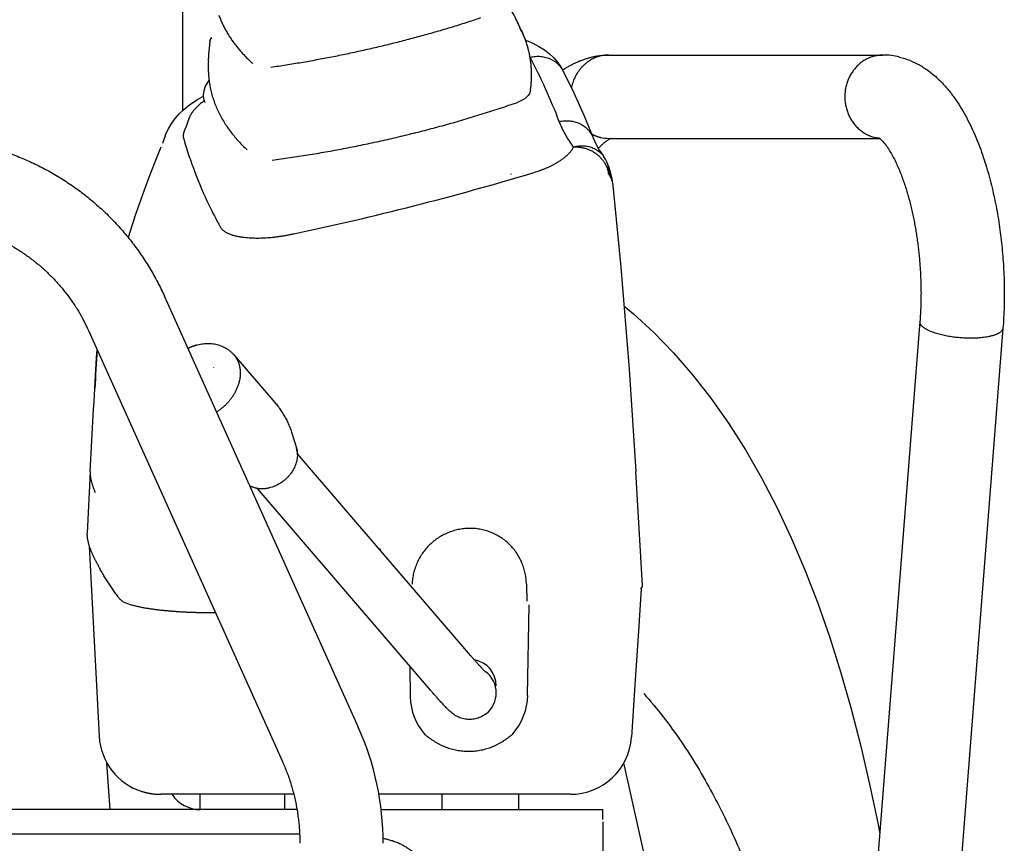
# Model space of a CAD drawing. Units: millimetres. Extents: x 0 to 16805, y 0 to 11877.
# Drawn here: x 4680 to 5001, y 4623 to 4892 of the extents above; entities that cross this region are included whole.
import ezdxf

# ---------------------------------------------------------------- set-up
doc = ezdxf.new("R2010")
doc.units = ezdxf.units.MM
doc.header["$LTSCALE"] = 924.2552
doc.layers.get('0').update_dxf_attribs({"linetype": 'CONTINUOUS'})

msp = doc.modelspace()

# ---------------------------------------------------------------- linework, layer by layer
at = {"color": 7, "linetype": 'CONTINUOUS'}
for p, q in [((4733.15, 4862.48), (4733.15, 4991)), ((4843.75, 4888.39), (4842.17, 4891.75)), ((4741.93, 4884.9), (4742.04, 4885.43)), ((4742.04, 4885.43), (4742.36, 4886.17)), ((4742.36, 4886.17), (4742.51, 4886.39)), ((4844.89, 4885.46), (4845.31, 4885.31)), ((4845.31, 4885.31), (4847.42, 4884.4)), ((4847.42, 4884.4), (4849.41, 4883.35)), ((4741.45, 4878.47), (4741.66, 4882.18)), ((4849.41, 4883.35), (4851.23, 4882.17)), ((4851.23, 4882.17), (4852.83, 4880.91)), ((4852.83, 4880.91), (4854.23, 4879.58)), ((4854.23, 4879.58), (4855.42, 4878.2)), ((4855.42, 4878.2), (4856.42, 4876.78)), ((4872.17, 4880.51), (4961.75, 4880.51)), ((4856.42, 4876.78), (4857.18, 4875.45)), ((4857.18, 4875.45), (4860.75, 4868.22)), ((4740.53, 4870.32), (4741.38, 4871.73)), ((4741.38, 4871.73), (4741.74, 4872.15)), ((4739.82, 4867.49), (4740.01, 4868.9)), ((4740.01, 4868.9), (4740.53, 4870.32)), ((4846.53, 4868.62), (4846.29, 4867.99)), ((4846.63, 4869.07), (4846.53, 4868.62)), ((4736.32, 4864.98), (4737.87, 4865.96)), ((4737.87, 4865.96), (4739.44, 4866.82)), ((4739.44, 4866.82), (4739.87, 4867.03)), ((4739.95, 4866.14), (4739.82, 4867.49)), ((4740.29, 4865.08), (4739.95, 4866.14)), ((4740.29, 4865.08), (4740.31, 4865.02)), ((4843.27, 4865.41), (4842.39, 4865.07)), ((4844.12, 4865.85), (4843.27, 4865.41)), ((4844.85, 4866.32), (4844.12, 4865.85)), ((4845.44, 4866.84), (4844.85, 4866.32)), ((4845.93, 4867.39), (4845.44, 4866.84)), ((4846.29, 4867.99), (4845.93, 4867.39)), ((4860.75, 4868.22), (4864.07, 4860.87)), ((4731.94, 4861.3), (4733.33, 4862.66)), ((4733.33, 4862.66), (4734.8, 4863.88)), ((4734.8, 4863.88), (4736.32, 4864.98)), ((4729.49, 4858.27), (4730.64, 4859.84)), ((4730.64, 4859.84), (4731.94, 4861.3)), ((4864.07, 4860.87), (4867.08, 4853.51)), ((4727.68, 4854.96), (4728.5, 4856.64)), ((4728.5, 4856.64), (4729.49, 4858.27)), ((4726.8, 4852.62), (4726.47, 4851.6)), ((4727.33, 4854.09), (4726.8, 4852.62)), ((4727.33, 4854.08), (4727.04, 4853.24)), ((4727.33, 4854.08), (4727.68, 4854.96)), ((4867.08, 4853.51), (4867.97, 4851.51)), ((4872.17, 4853.31), (4960.67, 4853.31)), ((4724.47, 4846.7), (4726.03, 4850.57)), ((4867.97, 4851.51), (4869.11, 4849.49)), ((4869.11, 4849.49), (4870.45, 4847.55)), ((4722.44, 4841.52), (4724.47, 4846.7)), ((4872.01, 4844.5), (4871.82, 4845.02)), ((4872.01, 4844.5), (4872.7, 4842.39)), ((4720.55, 4836.47), (4722.44, 4841.52)), ((4872.7, 4842.39), (4873.24, 4840.06)), ((4873.24, 4840.06), (4873.54, 4837.93)), ((4719.48, 4833.5), (4720.55, 4836.47)), ((4873.54, 4837.93), (4876.13, 4811.26)), ((4718.37, 4830.37), (4719.48, 4833.5)), ((4717.33, 4827.32), (4718.37, 4830.37)), ((4717.33, 4827.32), (4716.59, 4825.12)), ((4716.59, 4825.12), (4715.21, 4820.94)), ((4876.13, 4811.26), (4878.88, 4777.89)), ((4727.1, 4801.71), (4790.41, 4661.03)), ((4877.18, 4798.54), (4880.29, 4796.01)), ((4880.29, 4796.01), (4886.94, 4789.91)), ((4973.81, 4793.5), (4944.08, 4414.04)), ((5000.93, 4791.38), (4971.2, 4411.92)), ((4702.27, 4790.6), (4765.6, 4649.87)), ((4702.28, 4790.61), (4702.3, 4790.55)), ((4886.94, 4789.91), (4893.38, 4783.28)), ((4734.74, 4784.74), (4734.99, 4784.85)), ((4704.47, 4773.78), (4704.94, 4781.78)), ((4704.94, 4781.78), (4705.1, 4784.32)), ((4749.77, 4782.63), (4763.12, 4767.09)), ((4893.38, 4783.28), (4899.59, 4776.12)), ((4878.88, 4777.89), (4881.09, 4744.53)), ((4899.59, 4776.12), (4905.58, 4768.44)), ((4704.1, 4767.23), (4704.47, 4773.78)), ((4703.97, 4764.83), (4704.1, 4767.23)), ((4905.58, 4768.44), (4911.33, 4760.26)), ((4702.86, 4744.38), (4703.97, 4764.83)), ((4911.33, 4760.26), (4916.83, 4751.59)), ((4768.72, 4757.03), (4770.2, 4752.22)), ((4827.13, 4684.38), (4770.52, 4750.27)), ((4916.83, 4751.59), (4922.08, 4742.45)), ((4702.86, 4744.38), (4701.81, 4724.42)), ((4883.25, 4707.29), (4881.09, 4744.53)), ((4754.92, 4739.89), (4755.52, 4739.6)), ((4922.08, 4742.45), (4927.06, 4732.86)), ((4814, 4673.11), (4757.37, 4739.03)), ((4927.06, 4732.86), (4931.78, 4722.83)), ((4931.78, 4722.83), (4936.24, 4712.39)), ((4702.53, 4720.16), (4705.79, 4658.06)), ((4936.24, 4712.39), (4940.43, 4701.56)), ((4882.75, 4706.22), (4881.87, 4692.38)), ((4940.43, 4701.56), (4944.35, 4690.36)), ((4743.78, 4698.37), (4742.99, 4698.36)), ((4845.71, 4671.4), (4846.22, 4701.03)), ((4881.87, 4692.38), (4880.74, 4674.91)), ((4944.35, 4690.36), (4948, 4678.83)), ((4807.2, 4681.03), (4807.38, 4670.89)), ((4948, 4678.83), (4951.39, 4666.99)), ((4880.74, 4674.91), (4879.61, 4657.77)), ((4951.39, 4666.99), (4954.52, 4654.86)), ((4954.52, 4654.86), (4957.4, 4642.47)), ((4765.58, 4649.93), (4765.6, 4649.87)), ((4709.4, 4634.11), (4708.33, 4649.33)), ((4901.79, 4539.02), (4877.14, 4649.42)), ((4957.4, 4642.47), (4960.02, 4629.84)), ((4769.32, 4639.11), (4725.9, 4639.11)), ((4738.8, 4634.11), (4738.8, 4639.11)), ((4766.33, 4639.11), (4766.33, 4634.11)), ((4859.65, 4639.11), (4797.1, 4639.11)), ((4817.8, 4634.11), (4817.8, 4639.11)), ((4842.8, 4634.11), (4842.8, 4639.11)), ((4770.36, 4634.11), (4600.47, 4634.11)), ((4797.83, 4634.11), (4870.21, 4634.11)), ((4870.21, 4630.91), (4870.21, 4634.11)), ((4870.21, 4630.11), (4870.21, 4345.21)), ((4960.02, 4629.84), (4960.7, 4626.16)), ((4771.22, 4626.11), (4608.51, 4626.11))]:
    msp.add_line(p, q, dxfattribs=at)
for centre, radius, start, end in [((4808.83, 4875.92), 36.9, 25.409, 33.4488), ((4813.18, 4878.01), 32.08, 18.7862, 25.3608), ((4814.49, 4874.53), 32.39, 19.9269, 25.3534), ((4777.57, 4880.09), 35.97, 172.3145, 176.6668), ((4651.41, 4779.17), 219.57, 21.2669, 27.2784), ((4961.72, 4857.37), 23.15, 76.3758, 89.9241), ((4742.2, 4865.8), 2.04, 200.6304, 202.5699), ((4868.3, 4892.36), 140.51, 196.2009, 205.6099), ((4872.18, 4864.83), 11.52, 256.4914, 269.962), ((4961.77, 4864.84), 11.53, 256.4809, 262.394), ((4961.76, 4864.78), 11.47, 262.4001, 262.5995), ((4961.76, 4864.77), 11.46, 262.5995, 264.0947), ((4862.38, 4841.55), 10.05, 20.1598, 36.6526), ((4865.66, 4842.14), 6.78, 15.9376, 20.4411), ((4566.54, 5780.04), 979.14, 281.95301, 286.66826), ((4895.44, 4855.1), 26.85, 209.74, 210.8998), ((4883.85, 4900.07), 157.86, 205.6937, 208.6294), ((4741.18, 4772.59), 13.72, 103.6538, 104.0892), ((7888.96, 4588.1), 3189.89, 176.47362, 176.70243), ((4799.39, 4887.42), 115.79, 244.4245, 244.6599), ((4737.27, 4778.55), 5.93, 359.6359, 0.0001), ((4763.83, 4750.25), 6.67, 14.3994, 17.1698), ((4763.54, 4750.18), 6.97, 8.0585, 14.3654), ((4762.94, 4750.1), 7.57, 0.1454, 8.0272), ((4762.54, 4750.09), 7.98, 359.0523, 0.2001), ((4758.61, 4749.77), 10.91, 284.0895, 284.6939), ((4758.77, 4749.63), 10.8, 283.3979, 284.0894), ((4806.7, 4691.77), 28.91, 108.4531, 108.9737), ((4780.96, 4714.14), 17.34, 15.0886, 16.9334), ((6704.53, 4770.81), 1860.31, 181.92956, 182.11507), ((4880.97, 4708.57), 2.79, 307.5201, 309.835), ((4881.16, 4708.35), 2.49, 309.8555, 311.1494), ((4837.02, 4794.19), 154.4, 215.9058, 216.2991), ((4826.81, 4674.52), 8.64, 0.0299, 80.0445), ((4826.82, 4672.26), 8.63, 0.0103, 52.8212), ((4826.74, 4672.25), 8.71, 308.491, 0.0718), ((4826.25, 4671.22), 18.88, 180.9901, 221.3094), ((4826.25, 4671.75), 19.47, 318.6993, 358.9418), ((4706.04, 4623.18), 92.47, 359.9577, 24.1589), ((4725.76, 4659.11), 20, 183.0085, 252.6067), ((4837.98, 4689.63), 40.31, 229.9981, 232.2736), ((4812.82, 4690.76), 42.45, 309.5863, 311.3704), ((4859.65, 4659.11), 20, 270, 356.1753), ((4826.45, 4674.03), 20.85, 267.0782, 273.5868), ((4738.8, 4645.11), 11, 213.1342, 270)]:
    msp.add_arc(centre, radius, start, end, dxfattribs=at)
for points, knots in [([(4744.87, 4893.54), (4745.03, 4893.11), (4745.36, 4892.24), (4745.91, 4890.96), (4746.52, 4889.71), (4747.17, 4888.47), (4747.88, 4887.27), (4748.63, 4886.09), (4749.42, 4884.94), (4750.25, 4883.82), (4751.12, 4882.73), (4752.03, 4881.67), (4752.97, 4880.64), (4753.94, 4879.64), (4754.93, 4878.66), (4755.62, 4878.03), (4755.96, 4877.72)], [0, 0, 0, 0, 0.071283, 0.142646, 0.214087, 0.285592, 0.357139, 0.428696, 0.500222, 0.571699, 0.643142, 0.714567, 0.785976, 0.857362, 0.928712, 1, 1, 1, 1]), ([(4761.83, 4876.57), (4763.5, 4876.81), (4766.82, 4877.31), (4771.79, 4878.12), (4776.75, 4879), (4781.71, 4879.93), (4786.65, 4880.93), (4791.58, 4881.99), (4796.5, 4883.11), (4801.4, 4884.29), (4806.29, 4885.54), (4811.16, 4886.85), (4816.01, 4888.22), (4820.85, 4889.65), (4825.66, 4891.15), (4828.86, 4892.19), (4830.45, 4892.73)], [0, 0, 0, 0, 0.071385, 0.142771, 0.214168, 0.285583, 0.357018, 0.428468, 0.499927, 0.571389, 0.642851, 0.714307, 0.785753, 0.857186, 0.928603, 1, 1, 1, 1]), ([(4846.63, 4869.07), (4846.7, 4869.54), (4846.81, 4870.47), (4846.93, 4871.88), (4846.99, 4873.3), (4846.99, 4874.71), (4846.93, 4876.13), (4846.82, 4877.54), (4846.64, 4878.95), (4846.41, 4880.35), (4846.11, 4881.73), (4845.75, 4883.11), (4845.34, 4884.46), (4844.87, 4885.8), (4844.34, 4887.11), (4843.96, 4887.97), (4843.75, 4888.39)], [0, 0, 0, 0, 0.071242, 0.14259, 0.214009, 0.285473, 0.356961, 0.42846, 0.499964, 0.571477, 0.642994, 0.714501, 0.785981, 0.857409, 0.928758, 1, 1, 1, 1]), ([(4741.93, 4884.9), (4741.93, 4884.94), (4741.94, 4885.02), (4741.97, 4885.15), (4742.01, 4885.27), (4742.05, 4885.38), (4742.11, 4885.5), (4742.16, 4885.61), (4742.23, 4885.72), (4742.3, 4885.83), (4742.37, 4885.93), (4742.45, 4886.02), (4742.51, 4886.08), (4742.54, 4886.11)], [0, 0, 0, 0, 0.08968, 0.179995, 0.270864, 0.36217, 0.453771, 0.545505, 0.637198, 0.72867, 0.819741, 0.910237, 1, 1, 1, 1]), ([(4741.45, 4878.47), (4741.41, 4877.84), (4741.37, 4876.56), (4741.42, 4874.64), (4741.58, 4872.73), (4741.85, 4870.83), (4742.23, 4868.95), (4742.71, 4867.09), (4743.31, 4865.27), (4744.01, 4863.48), (4744.81, 4861.73), (4745.7, 4860.03), (4746.69, 4858.37), (4747.75, 4856.77), (4748.9, 4855.21), (4750.11, 4853.7), (4751.38, 4852.25), (4752.71, 4850.86), (4753.63, 4849.97), (4754.09, 4849.53)], [0, 0, 0, 0, 0.058611, 0.117304, 0.176027, 0.234742, 0.293423, 0.35209, 0.410771, 0.469487, 0.528257, 0.587109, 0.64606, 0.705101, 0.764201, 0.823313, 0.882372, 0.941298, 1, 1, 1, 1]), ([(4846.56, 4879.8), (4846.84, 4879.87), (4847.41, 4879.99), (4848.28, 4880.1), (4849.17, 4880.13), (4850.05, 4880.09), (4850.93, 4879.97), (4851.8, 4879.77), (4852.64, 4879.49), (4853.45, 4879.12), (4854.23, 4878.68), (4854.95, 4878.16), (4855.62, 4877.57), (4856.22, 4876.92), (4856.75, 4876.22), (4857.05, 4875.71), (4857.18, 4875.45)], [0, 0, 0, 0, 0.070465, 0.14144, 0.212745, 0.284228, 0.35579, 0.427398, 0.499108, 0.571047, 0.643164, 0.715269, 0.787159, 0.858648, 0.929609, 1, 1, 1, 1]), ([(4857.09, 4875.61), (4857.41, 4875.82), (4858.06, 4876.24), (4859.05, 4876.82), (4860.05, 4877.37), (4861.08, 4877.88), (4862.12, 4878.36), (4863.19, 4878.79), (4864.27, 4879.18), (4865.37, 4879.53), (4866.48, 4879.82), (4867.61, 4880.07), (4868.74, 4880.27), (4869.88, 4880.41), (4871.03, 4880.49), (4871.79, 4880.51), (4872.17, 4880.51)], [0, 0, 0, 0, 0.071225, 0.142524, 0.213869, 0.285243, 0.356645, 0.428084, 0.499587, 0.571174, 0.6428, 0.714411, 0.785964, 0.857424, 0.928772, 1, 1, 1, 1]), ([(4872.17, 4880.51), (4871.88, 4880.51), (4871.3, 4880.49), (4870.42, 4880.39), (4869.55, 4880.22), (4868.7, 4879.99), (4867.87, 4879.69), (4867.06, 4879.33), (4866.29, 4878.91), (4865.54, 4878.44), (4864.83, 4877.92), (4864.16, 4877.34), (4863.53, 4876.73), (4862.94, 4876.07), (4862.4, 4875.38), (4861.91, 4874.65), (4861.46, 4873.89), (4861.06, 4873.1), (4860.71, 4872.29), (4860.42, 4871.46), (4860.17, 4870.61), (4860.04, 4870.04), (4859.98, 4869.76)], [0, 0, 0, 0, 0.049842, 0.099837, 0.149931, 0.200062, 0.250166, 0.300213, 0.350232, 0.40024, 0.45024, 0.50022, 0.550181, 0.600148, 0.650136, 0.700147, 0.750177, 0.800215, 0.850247, 0.900245, 0.950176, 1, 1, 1, 1]), ([(4961.75, 4880.51), (4961.27, 4880.51), (4960.29, 4880.45), (4958.86, 4880.17), (4957.46, 4879.71), (4956.14, 4879.09), (4954.9, 4878.31), (4953.76, 4877.39), (4952.73, 4876.34), (4951.83, 4875.18), (4951.05, 4873.92), (4950.41, 4872.58), (4949.9, 4871.18), (4949.53, 4869.74), (4949.32, 4868.26), (4949.26, 4866.77), (4949.35, 4865.28), (4949.59, 4863.82), (4949.98, 4862.39), (4950.5, 4861), (4951.16, 4859.69), (4951.96, 4858.45), (4952.88, 4857.32), (4953.92, 4856.29), (4955.08, 4855.39), (4956.33, 4854.64), (4957.67, 4854.03), (4958.6, 4853.75), (4959.07, 4853.63)], [0, 0, 0, 0, 0.038083, 0.076336, 0.114622, 0.152823, 0.190992, 0.229205, 0.26751, 0.305962, 0.344589, 0.383373, 0.422268, 0.461216, 0.500161, 0.539078, 0.577962, 0.616788, 0.655519, 0.69412, 0.73257, 0.770875, 0.809073, 0.847219, 0.885404, 0.923683, 0.961925, 1, 1, 1, 1]), ([(4967.17, 4879.86), (4968.3, 4879.58), (4970.53, 4878.87), (4973.68, 4877.34), (4976.62, 4875.44), (4979.32, 4873.21), (4981.77, 4870.73), (4984, 4868.05), (4986.03, 4865.22), (4987.86, 4862.26), (4989.53, 4859.21), (4991.05, 4856.07), (4992.43, 4852.88), (4993.68, 4849.64), (4994.81, 4846.35), (4995.84, 4843.03), (4996.77, 4839.68), (4997.6, 4836.3), (4998.34, 4832.91), (4999, 4829.49), (4999.57, 4826.07), (5000.06, 4822.62), (5000.48, 4819.17), (5000.81, 4815.71), (5001.07, 4812.24), (5001.25, 4808.76), (5001.36, 4805.28), (5001.38, 4801.8), (5001.32, 4798.32), (5001.17, 4794.84), (5001.02, 4792.53), (5000.93, 4791.38)], [0, 0, 0, 0, 0.034486, 0.069157, 0.103861, 0.138418, 0.172929, 0.207442, 0.241916, 0.276384, 0.31086, 0.34532, 0.379767, 0.414216, 0.448667, 0.483111, 0.517553, 0.551993, 0.586427, 0.620854, 0.655284, 0.689726, 0.724186, 0.758665, 0.793157, 0.827654, 0.862148, 0.896635, 0.931109, 0.965565, 1, 1, 1, 1]), ([(4740.12, 4865.58), (4739.96, 4865.46), (4739.62, 4865.23), (4739.14, 4864.87), (4738.66, 4864.48), (4738.2, 4864.08), (4737.76, 4863.66), (4737.33, 4863.22), (4736.91, 4862.75), (4736.52, 4862.27), (4736.15, 4861.77), (4735.81, 4861.26), (4735.51, 4860.73), (4735.23, 4860.18), (4734.99, 4859.62), (4734.86, 4859.23), (4734.8, 4859.04)], [0, 0, 0, 0, 0.070774, 0.14151, 0.212362, 0.283503, 0.355093, 0.427055, 0.499203, 0.571373, 0.64343, 0.715273, 0.786841, 0.858118, 0.929139, 1, 1, 1, 1]), ([(4762.28, 4846.2), (4764.23, 4846.46), (4768.11, 4847.01), (4773.93, 4847.91), (4779.74, 4848.89), (4785.53, 4849.95), (4791.31, 4851.09), (4797.07, 4852.32), (4802.81, 4853.62), (4808.53, 4855.01), (4814.24, 4856.47), (4819.92, 4858.02), (4825.58, 4859.65), (4831.21, 4861.37), (4836.82, 4863.17), (4840.54, 4864.42), (4842.39, 4865.07)], [0, 0, 0, 0, 0.071403, 0.142817, 0.214239, 0.285668, 0.357104, 0.428546, 0.499991, 0.571438, 0.642884, 0.714325, 0.785759, 0.857183, 0.928597, 1, 1, 1, 1]), ([(4734.8, 4859.04), (4734.78, 4858.96), (4734.73, 4858.8), (4734.66, 4858.57), (4734.58, 4858.34), (4734.5, 4858.11), (4734.42, 4857.88), (4734.34, 4857.65), (4734.25, 4857.42), (4734.17, 4857.19), (4734.08, 4856.96), (4733.99, 4856.73), (4733.89, 4856.51), (4733.8, 4856.28), (4733.7, 4856.06), (4733.64, 4855.91), (4733.6, 4855.83)], [0, 0, 0, 0, 0.071408, 0.142818, 0.214233, 0.285654, 0.357082, 0.428517, 0.499957, 0.571399, 0.642843, 0.714286, 0.785725, 0.857159, 0.928585, 1, 1, 1, 1]), ([(4856.02, 4858.81), (4856.28, 4858.87), (4856.79, 4858.97), (4857.57, 4859.05), (4858.36, 4859.08), (4859.16, 4859.05), (4859.95, 4858.97), (4860.73, 4858.82), (4861.49, 4858.61), (4862.24, 4858.35), (4862.95, 4858.03), (4863.64, 4857.64), (4864.28, 4857.2), (4864.88, 4856.7), (4865.44, 4856.15), (4865.94, 4855.55), (4866.39, 4854.91), (4866.77, 4854.23), (4866.98, 4853.75), (4867.08, 4853.51)], [0, 0, 0, 0, 0.058414, 0.117332, 0.176613, 0.236108, 0.295672, 0.355174, 0.414505, 0.473588, 0.532395, 0.59096, 0.64937, 0.707725, 0.766141, 0.824695, 0.883278, 0.94175, 1, 1, 1, 1]), ([(4860.69, 4850.5), (4860.55, 4850.69), (4860.29, 4851.05), (4859.89, 4851.61), (4859.51, 4852.17), (4859.13, 4852.74), (4858.77, 4853.32), (4858.42, 4853.91), (4858.08, 4854.5), (4857.74, 4855.1), (4857.43, 4855.7), (4857.12, 4856.31), (4856.82, 4856.93), (4856.54, 4857.55), (4856.27, 4858.18), (4856.1, 4858.6), (4856.02, 4858.81)], [0, 0, 0, 0, 0.071326, 0.142653, 0.214003, 0.285399, 0.356848, 0.428332, 0.499839, 0.571352, 0.64286, 0.714352, 0.785819, 0.857252, 0.928647, 1, 1, 1, 1]), ([(4733.6, 4855.83), (4733.58, 4855.77), (4733.53, 4855.65), (4733.46, 4855.47), (4733.4, 4855.29), (4733.35, 4855.1), (4733.3, 4854.91), (4733.27, 4854.71), (4733.25, 4854.52), (4733.23, 4854.32), (4733.23, 4854.12), (4733.24, 4853.93), (4733.25, 4853.73), (4733.28, 4853.54), (4733.32, 4853.35), (4733.35, 4853.22), (4733.37, 4853.16)], [0, 0, 0, 0, 0.070776, 0.141559, 0.21245, 0.283588, 0.355068, 0.426816, 0.498737, 0.570735, 0.642721, 0.714612, 0.786335, 0.857832, 0.929061, 1, 1, 1, 1]), ([(4646.16, 4853.71), (4647.85, 4853.71), (4651.24, 4853.62), (4656.3, 4853.18), (4661.34, 4852.46), (4666.33, 4851.46), (4671.25, 4850.17), (4676.1, 4848.61), (4680.84, 4846.77), (4685.47, 4844.67), (4689.97, 4842.3), (4694.33, 4839.68), (4698.53, 4836.82), (4702.56, 4833.72), (4706.41, 4830.39), (4710.06, 4826.85), (4713.5, 4823.09), (4716.72, 4819.15), (4719.7, 4815.02), (4722.44, 4810.73), (4724.93, 4806.3), (4726.41, 4803.25), (4727.1, 4801.71)], [0, 0, 0, 0, 0.049882, 0.099852, 0.149879, 0.199934, 0.249986, 0.300016, 0.350026, 0.40002, 0.450004, 0.499983, 0.549963, 0.599949, 0.649945, 0.699956, 0.749988, 0.800046, 0.850108, 0.900142, 0.950116, 1, 1, 1, 1]), ([(4866.55, 4854.78), (4866.63, 4854.73), (4866.8, 4854.64), (4867.06, 4854.51), (4867.32, 4854.39), (4867.58, 4854.27), (4867.85, 4854.16), (4868.12, 4854.05), (4868.39, 4853.95), (4868.66, 4853.86), (4868.94, 4853.78), (4869.21, 4853.7), (4869.4, 4853.65), (4869.49, 4853.63)], [0, 0, 0, 0, 0.09071, 0.181544, 0.272473, 0.363468, 0.454502, 0.545547, 0.636574, 0.727558, 0.818474, 0.909295, 1, 1, 1, 1]), ([(4868.81, 4850.05), (4868.89, 4850.14), (4869.06, 4850.32), (4869.32, 4850.58), (4869.58, 4850.84), (4869.85, 4851.1), (4870.12, 4851.35), (4870.39, 4851.6), (4870.67, 4851.84), (4870.96, 4852.08), (4871.24, 4852.31), (4871.54, 4852.54), (4871.84, 4852.76), (4872.14, 4852.96), (4872.46, 4853.16), (4872.68, 4853.27), (4872.79, 4853.32)], [0, 0, 0, 0, 0.071339, 0.142678, 0.214019, 0.285368, 0.35673, 0.428119, 0.499547, 0.571032, 0.642596, 0.714243, 0.785867, 0.857362, 0.928709, 1, 1, 1, 1]), ([(4960.29, 4853.59), (4960.81, 4853.18), (4961.78, 4852.3), (4962.98, 4850.73), (4964.05, 4849.07), (4965.02, 4847.35), (4965.91, 4845.59), (4966.73, 4843.79), (4967.48, 4841.97), (4968.18, 4840.13), (4968.82, 4838.27), (4969.42, 4836.39), (4969.98, 4834.5), (4970.49, 4832.6), (4970.97, 4830.69), (4971.41, 4828.77), (4971.81, 4826.84), (4972.18, 4824.91), (4972.51, 4822.97), (4972.82, 4821.02), (4973.09, 4819.07), (4973.33, 4817.12), (4973.54, 4815.16), (4973.72, 4813.19), (4973.87, 4811.23), (4973.99, 4809.26), (4974.08, 4807.29), (4974.14, 4805.32), (4974.17, 4803.35), (4974.16, 4801.37), (4974.13, 4799.4), (4974.06, 4797.43), (4973.95, 4795.47), (4973.86, 4794.16), (4973.81, 4793.5)], [0, 0, 0, 0, 0.031159, 0.062371, 0.093695, 0.125024, 0.156285, 0.187518, 0.218744, 0.249975, 0.281214, 0.312462, 0.343715, 0.374965, 0.406208, 0.437447, 0.468684, 0.499918, 0.531148, 0.562377, 0.593608, 0.624845, 0.656091, 0.687348, 0.718617, 0.749892, 0.781171, 0.812451, 0.843728, 0.875, 0.906265, 0.937521, 0.968766, 1, 1, 1, 1]), ([(4847.39, 4842.05), (4847.69, 4842.14), (4848.29, 4842.33), (4849.19, 4842.63), (4850.09, 4842.95), (4850.97, 4843.29), (4851.85, 4843.65), (4852.72, 4844.04), (4853.58, 4844.45), (4854.42, 4844.89), (4855.24, 4845.36), (4856.05, 4845.86), (4856.84, 4846.38), (4857.6, 4846.94), (4858.33, 4847.55), (4859.03, 4848.2), (4859.67, 4848.9), (4860.24, 4849.66), (4860.55, 4850.22), (4860.69, 4850.5)], [0, 0, 0, 0, 0.058716, 0.117545, 0.176441, 0.235364, 0.294281, 0.353167, 0.412007, 0.470796, 0.529538, 0.58825, 0.646947, 0.70563, 0.764362, 0.823293, 0.88244, 0.941375, 1, 1, 1, 1]), ([(4860.69, 4850.5), (4860.94, 4850.57), (4861.43, 4850.69), (4862.19, 4850.82), (4862.96, 4850.89), (4863.74, 4850.9), (4864.51, 4850.85), (4865.28, 4850.74), (4866.04, 4850.56), (4866.77, 4850.31), (4867.49, 4850), (4868.17, 4849.62), (4868.82, 4849.18), (4869.42, 4848.69), (4869.97, 4848.15), (4870.29, 4847.76), (4870.45, 4847.55)], [0, 0, 0, 0, 0.07064, 0.141692, 0.213008, 0.284472, 0.356005, 0.427586, 0.499258, 0.571117, 0.643112, 0.715088, 0.786885, 0.858361, 0.929413, 1, 1, 1, 1]), ([(4860.69, 4850.5), (4861.06, 4850.53), (4861.8, 4850.54), (4862.9, 4850.43), (4864, 4850.22), (4865.08, 4849.9), (4866.12, 4849.48), (4867.13, 4848.95), (4868.07, 4848.32), (4868.95, 4847.59), (4869.75, 4846.77), (4870.45, 4845.88), (4871.06, 4844.93), (4871.55, 4843.92), (4871.92, 4842.87), (4872.07, 4842.15), (4872.12, 4841.78)], [0, 0, 0, 0, 0.070073, 0.140653, 0.2117, 0.283141, 0.354893, 0.426892, 0.499116, 0.571572, 0.644086, 0.716389, 0.78824, 0.859465, 0.930013, 1, 1, 1, 1]), ([(4872.12, 4841.78), (4872.13, 4841.86), (4872.15, 4842.01), (4872.18, 4842.25), (4872.19, 4842.48), (4872.2, 4842.71), (4872.2, 4842.95), (4872.19, 4843.18), (4872.17, 4843.42), (4872.15, 4843.65), (4872.11, 4843.88), (4872.07, 4844.12), (4872.02, 4844.34), (4871.96, 4844.57), (4871.89, 4844.8), (4871.84, 4844.94), (4871.82, 4845.02)], [0, 0, 0, 0, 0.071089, 0.14219, 0.213361, 0.284666, 0.356128, 0.42771, 0.49937, 0.571068, 0.642763, 0.714419, 0.786, 0.857475, 0.928816, 1, 1, 1, 1]), ([(4872.17, 4844), (4872.2, 4843.92), (4872.24, 4843.76), (4872.29, 4843.52), (4872.34, 4843.28), (4872.37, 4843.03), (4872.4, 4842.79), (4872.42, 4842.54), (4872.44, 4842.3), (4872.44, 4842.05), (4872.43, 4841.8), (4872.42, 4841.56), (4872.41, 4841.39), (4872.4, 4841.31)], [0, 0, 0, 0, 0.090484, 0.181197, 0.272101, 0.36315, 0.454296, 0.545484, 0.636658, 0.727758, 0.818723, 0.909491, 1, 1, 1, 1]), ([(4840.3, 4841.51), (4840.3, 4841.52), (4840.3, 4841.52), (4840.3, 4841.53), (4840.3, 4841.53), (4840.29, 4841.54), (4840.29, 4841.54), (4840.29, 4841.55), (4840.28, 4841.56), (4840.28, 4841.56), (4840.27, 4841.57), (4840.27, 4841.58), (4840.27, 4841.58), (4840.26, 4841.59), (4840.26, 4841.59), (4840.25, 4841.59), (4840.25, 4841.59)], [0, 0, 0, 0, 0.069032, 0.136351, 0.202701, 0.268829, 0.335492, 0.403451, 0.473474, 0.546334, 0.622808, 0.70367, 0.787322, 0.86625, 0.935313, 1, 1, 1, 1]), ([(4872.4, 4841.31), (4872.44, 4841.24), (4872.53, 4841.09), (4872.65, 4840.87), (4872.76, 4840.64), (4872.87, 4840.4), (4872.97, 4840.17), (4873.07, 4839.93), (4873.16, 4839.69), (4873.23, 4839.44), (4873.31, 4839.19), (4873.37, 4838.94), (4873.43, 4838.69), (4873.47, 4838.44), (4873.51, 4838.18), (4873.53, 4838.01), (4873.54, 4837.93)], [0, 0, 0, 0, 0.071174, 0.142356, 0.21359, 0.284925, 0.356379, 0.427923, 0.499526, 0.571156, 0.642785, 0.714384, 0.785927, 0.857391, 0.928754, 1, 1, 1, 1]), ([(4646.16, 4826.51), (4647.33, 4826.51), (4649.67, 4826.45), (4653.18, 4826.15), (4656.67, 4825.65), (4660.12, 4824.96), (4663.54, 4824.08), (4666.89, 4823), (4670.18, 4821.73), (4673.39, 4820.28), (4676.51, 4818.65), (4679.53, 4816.84), (4682.44, 4814.87), (4685.24, 4812.73), (4687.91, 4810.43), (4690.44, 4807.98), (4692.83, 4805.39), (4695.06, 4802.67), (4697.14, 4799.81), (4699.04, 4796.85), (4700.76, 4793.78), (4701.79, 4791.67), (4702.27, 4790.6)], [0, 0, 0, 0, 0.049882, 0.099852, 0.149878, 0.199931, 0.249983, 0.300014, 0.350024, 0.400018, 0.450002, 0.499981, 0.549961, 0.599947, 0.649943, 0.699953, 0.749984, 0.800043, 0.850106, 0.900141, 0.950116, 1, 1, 1, 1]), ([(4745.28, 4824.43), (4745.47, 4824.12), (4745.91, 4823.53), (4746.79, 4822.85), (4747.78, 4822.32), (4748.82, 4821.9), (4749.87, 4821.58), (4750.93, 4821.33), (4752, 4821.14), (4753.08, 4820.99), (4754.17, 4820.88), (4755.26, 4820.81), (4756.35, 4820.77), (4757.44, 4820.76), (4758.53, 4820.78), (4759.62, 4820.83), (4760.7, 4820.9), (4761.79, 4820.98), (4762.88, 4821.09), (4763.96, 4821.22), (4765.04, 4821.37), (4766.12, 4821.53), (4767.19, 4821.72), (4768.26, 4821.92), (4768.97, 4822.06), (4769.33, 4822.14)], [0, 0, 0, 0, 0.042987, 0.086882, 0.131863, 0.176659, 0.220241, 0.26324, 0.306324, 0.349652, 0.393101, 0.436531, 0.47991, 0.523262, 0.566603, 0.609944, 0.65329, 0.696639, 0.739987, 0.783333, 0.826677, 0.870017, 0.913353, 0.956682, 1, 1, 1, 1]), ([(4995.97, 4788.51), (4995.67, 4788.46), (4995.07, 4788.35), (4994.16, 4788.23), (4993.25, 4788.14), (4992.33, 4788.08), (4991.42, 4788.04), (4990.5, 4788.03), (4989.58, 4788.04), (4988.66, 4788.07), (4987.75, 4788.12), (4986.83, 4788.19), (4985.92, 4788.27), (4985.01, 4788.37), (4984.11, 4788.5), (4983.2, 4788.64), (4982.3, 4788.81), (4981.4, 4789), (4980.51, 4789.22), (4979.62, 4789.46), (4978.75, 4789.73), (4977.9, 4790.02), (4977.06, 4790.36), (4976.22, 4790.76), (4975.37, 4791.26), (4974.58, 4791.86), (4973.93, 4792.58), (4973.82, 4793.21), (4973.81, 4793.5)], [0, 0, 0, 0, 0.038192, 0.076401, 0.11464, 0.152914, 0.19122, 0.229544, 0.267869, 0.30617, 0.344428, 0.382643, 0.420817, 0.458953, 0.497064, 0.535199, 0.573422, 0.611798, 0.650332, 0.68878, 0.726836, 0.764224, 0.8014, 0.839874, 0.88126, 0.923858, 0.963379, 1, 1, 1, 1]), ([(5000.93, 4791.38), (5000.92, 4791.26), (5000.87, 4791.03), (5000.71, 4790.72), (5000.5, 4790.43), (5000.23, 4790.17), (4999.94, 4789.94), (4999.62, 4789.73), (4999.31, 4789.55), (4998.99, 4789.39), (4998.66, 4789.26), (4998.34, 4789.13), (4998.01, 4789.02), (4997.68, 4788.92), (4997.34, 4788.83), (4997, 4788.74), (4996.66, 4788.66), (4996.32, 4788.58), (4996.09, 4788.53), (4995.97, 4788.51)], [0, 0, 0, 0, 0.057098, 0.114608, 0.174038, 0.235494, 0.29813, 0.36051, 0.421079, 0.479846, 0.537496, 0.594632, 0.651783, 0.709323, 0.767226, 0.825372, 0.883634, 0.941887, 1, 1, 1, 1]), ([(4734.99, 4784.86), (4735.07, 4784.9), (4735.25, 4784.98), (4735.51, 4785.1), (4735.77, 4785.21), (4736.03, 4785.32), (4736.3, 4785.42), (4736.57, 4785.52), (4736.84, 4785.61), (4737.11, 4785.7), (4737.38, 4785.78), (4737.66, 4785.86), (4737.84, 4785.91), (4737.93, 4785.93)], [0, 0, 0, 0, 0.090795, 0.181664, 0.272589, 0.363551, 0.454535, 0.545523, 0.636499, 0.727449, 0.818357, 0.909212, 1, 1, 1, 1]), ([(4734.99, 4784.86), (4735.07, 4784.9), (4735.24, 4784.97), (4735.49, 4785.09), (4735.74, 4785.2), (4736, 4785.3), (4736.26, 4785.4), (4736.51, 4785.5), (4736.78, 4785.59), (4737.04, 4785.67), (4737.3, 4785.75), (4737.57, 4785.83), (4737.75, 4785.87), (4737.84, 4785.9)], [0, 0, 0, 0, 0.090796, 0.181669, 0.272597, 0.363563, 0.454549, 0.545537, 0.636511, 0.727458, 0.818362, 0.909213, 1, 1, 1, 1]), ([(4737.93, 4785.93), (4738.23, 4786), (4738.83, 4786.13), (4739.74, 4786.27), (4740.66, 4786.35), (4741.58, 4786.36), (4742.51, 4786.31), (4743.42, 4786.18), (4744.33, 4785.99), (4745.22, 4785.71), (4746.08, 4785.37), (4746.92, 4784.95), (4747.71, 4784.46), (4748.46, 4783.92), (4749.15, 4783.31), (4749.57, 4782.86), (4749.77, 4782.63)], [0, 0, 0, 0, 0.070758, 0.141851, 0.213143, 0.284538, 0.355981, 0.427474, 0.499079, 0.570896, 0.642856, 0.71481, 0.786611, 0.858129, 0.929272, 1, 1, 1, 1]), ([(4749.77, 4782.63), (4750.01, 4782.35), (4750.44, 4781.76), (4750.98, 4780.8), (4751.39, 4779.77), (4751.67, 4778.7), (4751.83, 4777.6), (4751.87, 4776.5), (4751.8, 4775.4), (4751.62, 4774.32), (4751.35, 4773.25), (4751, 4772.21), (4750.57, 4771.2), (4750.08, 4770.22), (4749.51, 4769.28), (4748.89, 4768.38), (4748.21, 4767.51), (4747.48, 4766.69), (4746.7, 4765.92), (4745.88, 4765.19), (4745.02, 4764.52), (4744.42, 4764.11), (4744.11, 4763.91)], [0, 0, 0, 0, 0.049781, 0.099942, 0.150371, 0.200824, 0.251022, 0.301036, 0.351055, 0.401133, 0.451209, 0.501169, 0.551049, 0.600921, 0.650823, 0.700764, 0.750724, 0.80068, 0.850613, 0.900497, 0.950303, 1, 1, 1, 1]), ([(4763.12, 4767.09), (4763.3, 4766.89), (4763.65, 4766.46), (4764.16, 4765.81), (4764.65, 4765.15), (4765.13, 4764.47), (4765.58, 4763.78), (4766.02, 4763.07), (4766.43, 4762.35), (4766.83, 4761.62), (4767.2, 4760.88), (4767.55, 4760.13), (4767.88, 4759.36), (4768.18, 4758.59), (4768.46, 4757.81), (4768.63, 4757.29), (4768.72, 4757.03)], [0, 0, 0, 0, 0.071202, 0.142414, 0.213676, 0.285029, 0.356484, 0.428014, 0.499594, 0.571198, 0.642799, 0.714375, 0.785903, 0.857362, 0.928733, 1, 1, 1, 1]), ([(4770.2, 4752.22), (4770.29, 4751.94), (4770.42, 4751.38), (4770.52, 4750.51), (4770.53, 4749.64), (4770.45, 4748.76), (4770.29, 4747.9), (4770.04, 4747.06), (4769.73, 4746.25), (4769.36, 4745.46), (4768.92, 4744.71), (4768.43, 4743.99), (4767.9, 4743.3), (4767.32, 4742.65), (4766.7, 4742.04), (4766.03, 4741.48), (4765.33, 4740.96), (4764.6, 4740.49), (4763.84, 4740.07), (4763.05, 4739.7), (4762.23, 4739.39), (4761.68, 4739.23), (4761.4, 4739.16)], [0, 0, 0, 0, 0.049748, 0.099784, 0.150086, 0.200496, 0.250765, 0.300814, 0.350778, 0.400735, 0.450702, 0.500643, 0.550539, 0.600423, 0.650326, 0.700274, 0.750289, 0.800364, 0.850428, 0.900413, 0.950275, 1, 1, 1, 1]), ([(4702.86, 4744.38), (4702.85, 4744.21), (4702.84, 4743.88), (4702.86, 4743.38), (4702.91, 4742.89), (4702.98, 4742.39), (4703.08, 4741.9), (4703.19, 4741.41), (4703.31, 4740.93), (4703.45, 4740.45), (4703.6, 4739.97), (4703.76, 4739.5), (4703.94, 4739.04), (4704.12, 4738.57), (4704.3, 4738.11), (4704.43, 4737.81), (4704.5, 4737.65)], [0, 0, 0, 0, 0.071245, 0.14256, 0.21403, 0.285662, 0.357397, 0.429119, 0.500703, 0.572158, 0.643529, 0.714853, 0.786151, 0.857439, 0.928723, 1, 1, 1, 1]), ([(4761.27, 4739.13), (4761.14, 4739.1), (4760.87, 4739.04), (4760.46, 4738.96), (4760.04, 4738.91), (4759.62, 4738.87), (4759.2, 4738.85), (4758.78, 4738.85), (4758.36, 4738.87), (4757.94, 4738.91), (4757.52, 4738.97), (4757.1, 4739.05), (4756.69, 4739.16), (4756.29, 4739.28), (4755.9, 4739.43), (4755.64, 4739.54), (4755.52, 4739.6)], [0, 0, 0, 0, 0.070765, 0.141529, 0.212435, 0.283645, 0.35523, 0.427082, 0.49908, 0.571115, 0.64309, 0.714926, 0.78656, 0.857955, 0.929095, 1, 1, 1, 1]), ([(4701.81, 4724.42), (4701.8, 4724.26), (4701.79, 4723.93), (4701.81, 4723.44), (4701.86, 4722.94), (4701.94, 4722.45), (4702.03, 4721.97), (4702.14, 4721.48), (4702.27, 4721), (4702.4, 4720.53), (4702.56, 4720.06), (4702.72, 4719.59), (4702.89, 4719.13), (4703.07, 4718.67), (4703.26, 4718.21), (4703.39, 4717.91), (4703.45, 4717.76)], [0, 0, 0, 0, 0.071241, 0.142555, 0.214026, 0.285661, 0.357402, 0.42913, 0.500717, 0.572173, 0.643543, 0.714864, 0.78616, 0.857445, 0.928725, 1, 1, 1, 1]), ([(4845.28, 4708.17), (4845.26, 4708.76), (4845.16, 4709.95), (4844.84, 4711.71), (4844.35, 4713.44), (4843.7, 4715.11), (4842.89, 4716.71), (4841.93, 4718.22), (4840.83, 4719.63), (4839.59, 4720.93), (4838.23, 4722.1), (4836.77, 4723.13), (4835.21, 4724.01), (4833.57, 4724.74), (4831.87, 4725.3), (4830.12, 4725.7), (4828.34, 4725.93), (4826.55, 4725.98), (4824.77, 4725.86), (4823, 4725.57), (4821.26, 4725.12), (4819.58, 4724.5), (4817.96, 4723.73), (4816.42, 4722.81), (4814.98, 4721.75), (4813.64, 4720.56), (4812.42, 4719.25), (4811.33, 4717.83), (4810.37, 4716.31), (4809.57, 4714.7), (4808.92, 4713.03), (4808.43, 4711.3), (4808.11, 4709.54), (4808.01, 4708.35), (4807.99, 4707.76)], [0, 0, 0, 0, 0.031133, 0.062376, 0.093673, 0.124967, 0.156229, 0.187468, 0.218694, 0.24992, 0.281157, 0.312404, 0.343652, 0.374896, 0.406143, 0.437397, 0.468652, 0.499903, 0.531156, 0.562415, 0.593676, 0.624936, 0.656197, 0.687459, 0.718718, 0.749968, 0.781212, 0.812459, 0.843717, 0.874999, 0.906313, 0.937622, 0.968869, 1, 1, 1, 1]), ([(4703.45, 4717.76), (4703.51, 4717.64), (4703.61, 4717.4), (4703.78, 4717.04), (4703.95, 4716.69), (4704.12, 4716.33), (4704.29, 4715.98), (4704.47, 4715.63), (4704.65, 4715.28), (4704.83, 4714.93), (4705.02, 4714.59), (4705.21, 4714.24), (4705.4, 4713.9), (4705.59, 4713.55), (4705.79, 4713.21), (4705.92, 4712.99), (4705.99, 4712.87)], [0, 0, 0, 0, 0.071413, 0.142829, 0.214247, 0.285669, 0.357093, 0.428522, 0.499955, 0.571391, 0.642831, 0.714273, 0.785713, 0.85715, 0.92858, 1, 1, 1, 1]), ([(4711.96, 4703.64), (4711.8, 4703.85), (4711.5, 4704.28), (4711.04, 4704.92), (4710.59, 4705.56), (4710.14, 4706.21), (4709.7, 4706.86), (4709.26, 4707.51), (4708.82, 4708.16), (4708.39, 4708.82), (4707.97, 4709.49), (4707.55, 4710.15), (4707.14, 4710.82), (4706.73, 4711.5), (4706.34, 4712.18), (4706.08, 4712.63), (4705.95, 4712.86)], [0, 0, 0, 0, 0.071406, 0.142812, 0.214222, 0.285644, 0.357082, 0.428531, 0.499983, 0.571435, 0.642883, 0.714323, 0.785754, 0.857176, 0.92859, 1, 1, 1, 1]), ([(4882.74, 4706.42), (4882.74, 4706.41), (4882.74, 4706.4), (4882.74, 4706.38), (4882.75, 4706.36), (4882.75, 4706.35), (4882.75, 4706.33), (4882.75, 4706.31), (4882.75, 4706.29), (4882.75, 4706.28), (4882.75, 4706.26), (4882.75, 4706.24), (4882.75, 4706.23), (4882.75, 4706.22)], [0, 0, 0, 0, 0.090688, 0.181515, 0.272447, 0.363454, 0.454503, 0.545563, 0.636604, 0.727595, 0.818509, 0.909319, 1, 1, 1, 1]), ([(4882.8, 4706.47), (4882.82, 4706.48), (4882.85, 4706.51), (4882.9, 4706.56), (4882.95, 4706.61), (4882.99, 4706.66), (4883.04, 4706.71), (4883.08, 4706.77), (4883.12, 4706.83), (4883.15, 4706.89), (4883.18, 4706.96), (4883.21, 4707.02), (4883.23, 4707.09), (4883.24, 4707.16), (4883.25, 4707.22), (4883.25, 4707.27), (4883.25, 4707.29)], [0, 0, 0, 0, 0.070127, 0.14013, 0.210349, 0.28118, 0.353012, 0.425685, 0.498766, 0.571867, 0.644667, 0.716929, 0.788517, 0.859428, 0.929811, 1, 1, 1, 1]), ([(4742.99, 4698.36), (4742.6, 4698.36), (4741.8, 4698.36), (4740.6, 4698.37), (4739.41, 4698.38), (4738.21, 4698.41), (4737.02, 4698.44), (4735.82, 4698.48), (4734.63, 4698.53), (4733.43, 4698.59), (4732.24, 4698.66), (4731.05, 4698.74), (4729.85, 4698.82), (4728.66, 4698.92), (4727.47, 4699.03), (4726.28, 4699.15), (4725.09, 4699.29), (4723.91, 4699.44), (4722.72, 4699.61), (4721.54, 4699.79), (4720.37, 4699.99), (4719.19, 4700.22), (4718.02, 4700.47), (4716.86, 4700.76), (4715.71, 4701.1), (4714.59, 4701.5), (4713.48, 4701.97), (4712.86, 4702.5), (4712.58, 4702.78)], [0, 0, 0, 0, 0.038447, 0.076894, 0.115342, 0.153792, 0.192243, 0.230697, 0.269154, 0.307615, 0.346081, 0.384552, 0.423026, 0.461497, 0.499963, 0.538423, 0.576874, 0.615318, 0.653754, 0.692186, 0.730626, 0.769093, 0.807606, 0.846098, 0.884471, 0.922778, 0.96159, 1, 1, 1, 1]), ([(4831.95, 4679.03), (4831.91, 4679.08), (4831.72, 4679.27), (4831.41, 4679.56), (4831.07, 4679.91), (4830.82, 4680.17), (4830.63, 4680.39), (4830.45, 4680.61), (4830.25, 4680.83), (4830.03, 4681.08), (4829.79, 4681.35), (4829.54, 4681.63), (4829.28, 4681.91), (4829.02, 4682.2), (4828.77, 4682.49), (4828.52, 4682.76), (4828.29, 4683.04), (4828.05, 4683.31), (4827.82, 4683.58), (4827.59, 4683.84), (4827.36, 4684.11), (4827.2, 4684.29), (4827.13, 4684.38)], [0, 0, 0, 0, 0.025248, 0.111249, 0.177451, 0.225389, 0.263417, 0.299842, 0.341241, 0.387806, 0.438222, 0.49117, 0.545331, 0.599386, 0.652161, 0.703522, 0.75379, 0.803288, 0.852336, 0.901256, 0.950371, 1, 1, 1, 1]), ([(4832.16, 4665.43), (4831.94, 4665.26), (4831.47, 4664.92), (4830.72, 4664.49), (4829.93, 4664.14), (4829.11, 4663.86), (4828.27, 4663.66), (4827.41, 4663.56), (4826.54, 4663.53), (4825.68, 4663.6), (4824.83, 4663.74), (4824, 4663.97), (4823.2, 4664.28), (4822.43, 4664.67), (4821.7, 4665.12), (4821.01, 4665.63), (4820.36, 4666.18), (4819.74, 4666.77), (4819.13, 4667.38), (4818.54, 4667.99), (4817.96, 4668.62), (4817.39, 4669.26), (4816.82, 4669.89), (4816.25, 4670.53), (4815.68, 4671.17), (4815.12, 4671.82), (4814.56, 4672.46), (4814.19, 4672.89), (4814, 4673.11)], [0, 0, 0, 0, 0.038399, 0.077012, 0.115765, 0.15458, 0.193386, 0.232143, 0.270859, 0.309533, 0.348153, 0.386703, 0.425187, 0.463651, 0.502097, 0.540471, 0.578772, 0.617072, 0.655362, 0.693654, 0.731955, 0.77026, 0.808558, 0.846851, 0.885139, 0.923426, 0.961712, 1, 1, 1, 1]), ([(4883.64, 4671.99), (4885.83, 4669.53), (4890.06, 4664.46), (4895.88, 4656.44), (4901.22, 4648.09), (4906.12, 4639.46), (4910.61, 4630.63), (4914.72, 4621.62), (4918.47, 4612.47), (4921.91, 4603.19), (4925.05, 4593.81), (4927.92, 4584.35), (4930.55, 4574.82), (4932.95, 4565.22), (4935.12, 4555.57), (4937.1, 4545.88), (4938.88, 4536.16), (4940.49, 4526.4), (4941.93, 4516.62), (4943.21, 4506.82), (4944.33, 4496.99), (4944.97, 4490.44), (4945.27, 4487.16)], [0, 0, 0, 0, 0.04996, 0.099999, 0.150114, 0.200249, 0.250316, 0.300327, 0.350321, 0.400312, 0.4503, 0.500275, 0.550248, 0.600225, 0.650209, 0.700195, 0.750175, 0.800148, 0.850118, 0.900085, 0.950047, 1, 1, 1, 1]), ([(4813.32, 4657.75), (4813.56, 4657.56), (4814.06, 4657.19), (4814.84, 4656.66), (4815.63, 4656.17), (4816.44, 4655.71), (4817.28, 4655.28), (4818.13, 4654.89), (4819, 4654.54), (4819.88, 4654.23), (4820.78, 4653.95), (4821.69, 4653.72), (4822.6, 4653.53), (4823.52, 4653.38), (4824.45, 4653.27), (4825.07, 4653.22), (4825.38, 4653.2)], [0, 0, 0, 0, 0.071217, 0.142535, 0.213925, 0.285365, 0.35684, 0.428339, 0.499862, 0.57141, 0.642967, 0.714508, 0.786008, 0.85744, 0.928779, 1, 1, 1, 1]), ([(4827.75, 4653.22), (4828.07, 4653.24), (4828.69, 4653.29), (4829.63, 4653.42), (4830.56, 4653.58), (4831.49, 4653.79), (4832.4, 4654.04), (4833.31, 4654.33), (4834.19, 4654.67), (4835.07, 4655.04), (4835.92, 4655.45), (4836.76, 4655.9), (4837.57, 4656.38), (4838.36, 4656.9), (4839.13, 4657.46), (4839.62, 4657.85), (4839.86, 4658.05)], [0, 0, 0, 0, 0.0712, 0.142515, 0.213923, 0.285402, 0.356928, 0.428481, 0.500039, 0.571588, 0.643121, 0.714626, 0.786088, 0.857486, 0.928799, 1, 1, 1, 1]), ([(4765.6, 4649.87), (4765.87, 4649.27), (4766.39, 4648.07), (4767.11, 4646.25), (4767.78, 4644.4), (4768.39, 4642.53), (4768.94, 4640.64), (4769.44, 4638.73), (4769.87, 4636.81), (4770.25, 4634.87), (4770.58, 4632.93), (4770.84, 4630.97), (4771.05, 4629.01), (4771.2, 4627.05), (4771.29, 4625.08), (4771.31, 4623.77), (4771.31, 4623.12)], [0, 0, 0, 0, 0.071194, 0.142401, 0.213658, 0.285003, 0.356443, 0.42796, 0.499531, 0.571132, 0.64274, 0.714329, 0.785874, 0.857351, 0.928734, 1, 1, 1, 1]), ([(4719.79, 4640.04), (4719.84, 4640.02), (4719.96, 4639.99), (4720.12, 4639.94), (4720.3, 4639.89), (4720.47, 4639.85), (4720.64, 4639.8), (4720.81, 4639.75), (4720.98, 4639.71), (4721.15, 4639.67), (4721.33, 4639.63), (4721.5, 4639.59), (4721.67, 4639.55), (4721.85, 4639.52), (4722.02, 4639.48), (4722.19, 4639.45), (4722.37, 4639.42), (4722.54, 4639.39), (4722.72, 4639.36), (4722.89, 4639.34), (4723.07, 4639.31), (4723.24, 4639.29), (4723.42, 4639.26), (4723.6, 4639.24), (4723.77, 4639.22), (4723.95, 4639.21), (4724.12, 4639.19), (4724.3, 4639.18), (4724.48, 4639.16), (4724.66, 4639.15), (4724.83, 4639.14), (4725.01, 4639.13), (4725.19, 4639.12), (4725.36, 4639.12), (4725.54, 4639.12), (4725.72, 4639.11), (4725.84, 4639.11), (4725.9, 4639.11)], [0, 0, 0, 0, 0.027922, 0.057416, 0.085491, 0.113969, 0.142705, 0.171449, 0.200077, 0.228623, 0.257129, 0.285637, 0.314175, 0.342736, 0.371312, 0.399894, 0.428474, 0.457047, 0.485614, 0.514177, 0.542739, 0.571303, 0.59987, 0.628442, 0.65702, 0.685601, 0.714186, 0.742772, 0.77136, 0.799948, 0.828536, 0.857122, 0.885705, 0.914286, 0.942862, 0.971434, 1, 1, 1, 1]), ([(4798.47, 4624.76), (4798.93, 4624.67), (4799.84, 4624.47), (4801.2, 4624.1), (4802.53, 4623.64), (4803.83, 4623.1), (4805.09, 4622.48), (4806.3, 4621.76), (4807.46, 4620.95), (4808.55, 4620.06), (4809.56, 4619.09), (4810.49, 4618.03), (4811.33, 4616.9), (4812.08, 4615.71), (4812.73, 4614.46), (4813.29, 4613.17), (4813.74, 4611.83), (4814.11, 4610.47), (4814.38, 4609.09), (4814.57, 4607.7), (4814.68, 4606.3), (4814.71, 4605.36), (4814.71, 4604.89)], [0, 0, 0, 0, 0.049859, 0.099849, 0.149883, 0.199912, 0.24993, 0.29997, 0.350027, 0.400058, 0.450042, 0.499988, 0.549937, 0.599929, 0.64997, 0.700032, 0.750069, 0.800087, 0.850118, 0.900153, 0.950141, 1, 1, 1, 1])]:
    msp.add_open_spline(points, degree=3, knots=knots, dxfattribs=at)

doc.saveas('drawing.dxf')
